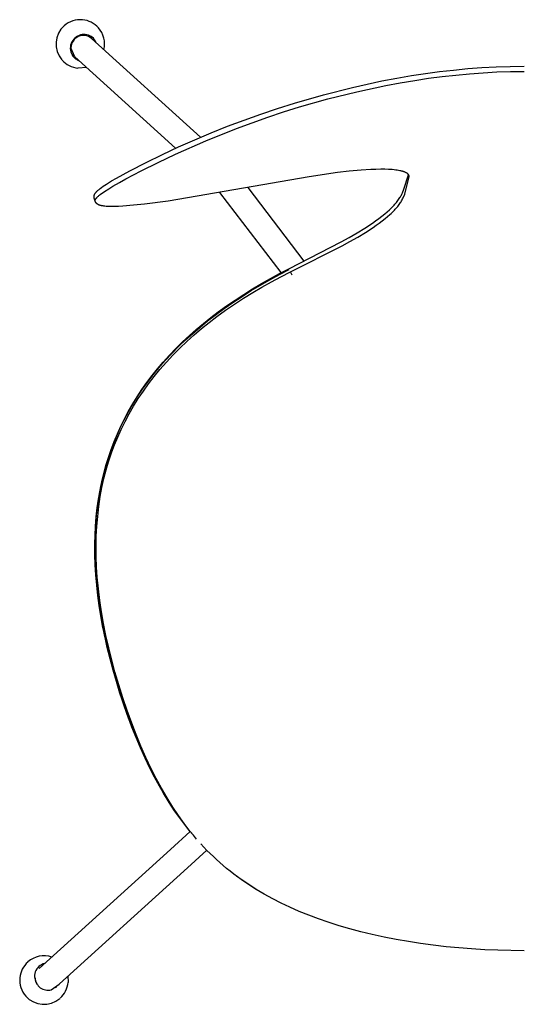
# Model space of a CAD drawing. Units: inches. Extents: x 151426.9 to 151484.6, y 102817.8 to 102879.1.
# Drawn here: x 151426.9 to 151438, y 102857.4 to 102879.1 of the extents above; entities that cross this region are included whole.
import ezdxf

# ---------------------------------------------------------------- set-up
doc = ezdxf.new("R2010")
doc.units = ezdxf.units.IN
doc.header["$MEASUREMENT"] = 0
doc.layers.add('freecads.com', color=7, linetype='Continuous')

msp = doc.modelspace()

# ---------------------------------------------------------------- linework, layer by layer
at = {"layer": 'freecads.com'}
for p, q in [((151428.471, 102878.673), (151430.872, 102876.495)), ((151428.498, 102878.69), (151428.515, 102878.671)), ((151428.505, 102878.682), (151428.498, 102878.69)), ((151428.102, 102878.264), (151428.016, 102878.469)), ((151428.06, 102878.281), (151428.048, 102878.296)), ((151428.048, 102878.296), (151428.056, 102878.287)), ((151427.817, 102878.202), (151427.816, 102878.204)), ((151430.321, 102876.251), (151428.102, 102878.264)), ((151437.687, 102878.058), (151437.999, 102878.061)), ((151428.173, 102878.018), (151428.171, 102878.018)), ((151428.357, 102878.033), (151428.173, 102878.018)), ((151435.189, 102877.797), (151435.516, 102877.853)), ((151435.516, 102877.853), (151435.824, 102877.9)), ((151435.824, 102877.9), (151436.133, 102877.941)), ((151436.133, 102877.941), (151436.443, 102877.977)), ((151436.189, 102877.833), (151436.49, 102877.867)), ((151436.443, 102877.977), (151436.753, 102878.007)), ((151436.49, 102877.867), (151436.791, 102877.895)), ((151436.753, 102878.007), (151437.064, 102878.03)), ((151436.791, 102877.895), (151437.092, 102877.918)), ((151437.064, 102878.03), (151437.376, 102878.047)), ((151437.092, 102877.918), (151437.394, 102877.934)), ((151437.376, 102878.047), (151437.687, 102878.058)), ((151437.394, 102877.934), (151437.697, 102877.944)), ((151437.697, 102877.944), (151437.999, 102877.947)), ((151434.216, 102877.595), (151434.864, 102877.736)), ((151434.31, 102877.499), (151434.948, 102877.636)), ((151434.864, 102877.736), (151435.189, 102877.797)), ((151434.948, 102877.636), (151435.269, 102877.695)), ((151435.269, 102877.695), (151435.591, 102877.749)), ((151435.591, 102877.749), (151435.89, 102877.794)), ((151435.89, 102877.794), (151436.189, 102877.833)), ((151432.937, 102877.249), (151433.574, 102877.433)), ((151433.574, 102877.433), (151434.216, 102877.595)), ((151433.676, 102877.341), (151434.31, 102877.499)), ((151432.565, 102877.131), (151432.937, 102877.249)), ((151433.049, 102877.162), (151433.676, 102877.341)), ((151431.829, 102876.874), (151432.196, 102877.006)), ((151432.196, 102877.006), (151432.565, 102877.131)), ((151432.353, 102876.938), (151432.7, 102877.053)), ((151432.7, 102877.053), (151433.049, 102877.162)), ((151431.464, 102876.736), (151431.829, 102876.874)), ((151431.665, 102876.688), (151432.008, 102876.816)), ((151432.008, 102876.816), (151432.353, 102876.938)), ((151430.743, 102876.439), (151431.102, 102876.591)), ((151430.986, 102876.416), (151431.665, 102876.688)), ((151431.102, 102876.591), (151431.464, 102876.736)), ((151430.317, 102876.12), (151430.986, 102876.416)), ((151430.386, 102876.281), (151430.743, 102876.439)), ((151429.672, 102875.941), (151430.033, 102876.117)), ((151429.94, 102875.941), (151430.317, 102876.12)), ((151430.033, 102876.117), (151430.386, 102876.281)), ((151429.316, 102875.758), (151429.672, 102875.941)), ((151429.566, 102875.754), (151429.94, 102875.941)), ((151429.019, 102875.596), (151429.316, 102875.758)), ((151429.228, 102875.576), (151429.566, 102875.754)), ((151433.888, 102875.715), (151433.263, 102875.626)), ((151434.146, 102875.745), (151433.888, 102875.715)), ((151434.404, 102875.769), (151434.146, 102875.745)), ((151434.623, 102875.783), (151434.404, 102875.769)), ((151434.732, 102875.787), (151434.623, 102875.783)), ((151434.842, 102875.789), (151434.732, 102875.787)), ((151434.925, 102875.789), (151434.842, 102875.789)), ((151435.007, 102875.787), (151434.925, 102875.789)), ((151435.048, 102875.785), (151435.007, 102875.787)), ((151435.089, 102875.782), (151435.048, 102875.785)), ((151435.131, 102875.778), (151435.089, 102875.782)), ((151435.172, 102875.773), (151435.131, 102875.778)), ((151435.202, 102875.769), (151435.172, 102875.773)), ((151435.232, 102875.764), (151435.202, 102875.769)), ((151435.262, 102875.758), (151435.232, 102875.764)), ((151435.277, 102875.755), (151435.262, 102875.758)), ((151435.292, 102875.751), (151435.277, 102875.755)), ((151435.304, 102875.748), (151435.292, 102875.751)), ((151435.315, 102875.745), (151435.304, 102875.748)), ((151435.327, 102875.742), (151435.315, 102875.745)), ((151435.338, 102875.738), (151435.327, 102875.742)), ((151435.35, 102875.734), (151435.338, 102875.738)), ((151435.361, 102875.73), (151435.35, 102875.734)), ((151435.372, 102875.725), (151435.361, 102875.73)), ((151435.383, 102875.72), (151435.372, 102875.725)), ((151435.391, 102875.716), (151435.383, 102875.72)), ((151435.398, 102875.712), (151435.391, 102875.716)), ((151435.402, 102875.71), (151435.398, 102875.712)), ((151435.406, 102875.708), (151435.402, 102875.71)), ((151435.41, 102875.706), (151435.406, 102875.708)), ((151435.414, 102875.703), (151435.41, 102875.706)), ((151435.417, 102875.701), (151435.414, 102875.703)), ((151435.421, 102875.698), (151435.417, 102875.701)), ((151435.424, 102875.696), (151435.421, 102875.698)), ((151435.428, 102875.693), (151435.424, 102875.696)), ((151435.431, 102875.69), (151435.428, 102875.693)), ((151435.434, 102875.687), (151435.431, 102875.69)), ((151435.438, 102875.684), (151435.434, 102875.687)), ((151435.441, 102875.681), (151435.438, 102875.684)), ((151435.443, 102875.679), (151435.441, 102875.681)), ((151435.445, 102875.676), (151435.443, 102875.679)), ((151435.448, 102875.673), (151435.445, 102875.676)), ((151428.725, 102875.415), (151428.796, 102875.462)), ((151428.796, 102875.462), (151428.906, 102875.531)), ((151428.906, 102875.531), (151429.019, 102875.596)), ((151428.942, 102875.415), (151429.084, 102875.497)), ((151429.084, 102875.497), (151429.228, 102875.576)), ((151433.263, 102875.626), (151430.157, 102875.09)), ((151435.347, 102875.348), (151435.451, 102875.668)), ((151435.365, 102875.239), (151435.467, 102875.633)), ((151435.45, 102875.67), (151435.448, 102875.673)), ((151435.452, 102875.668), (151435.45, 102875.67)), ((151435.454, 102875.665), (151435.452, 102875.668)), ((151435.456, 102875.662), (151435.454, 102875.665)), ((151435.457, 102875.659), (151435.456, 102875.662)), ((151435.458, 102875.657), (151435.457, 102875.659)), ((151435.459, 102875.656), (151435.458, 102875.657)), ((151435.46, 102875.654), (151435.459, 102875.656)), ((151435.461, 102875.653), (151435.46, 102875.654)), ((151435.461, 102875.651), (151435.461, 102875.653)), ((151435.462, 102875.649), (151435.461, 102875.651)), ((151435.463, 102875.648), (151435.462, 102875.649)), ((151435.463, 102875.646), (151435.463, 102875.648)), ((151435.464, 102875.645), (151435.463, 102875.646)), ((151435.465, 102875.643), (151435.464, 102875.645)), ((151435.465, 102875.641), (151435.465, 102875.643)), ((151435.466, 102875.64), (151435.465, 102875.641)), ((151435.466, 102875.638), (151435.466, 102875.64)), ((151435.467, 102875.636), (151435.466, 102875.638)), ((151435.467, 102875.635), (151435.467, 102875.636)), ((151435.467, 102875.633), (151435.467, 102875.635)), ((151428.538, 102875.238), (151428.54, 102875.242)), ((151428.54, 102875.242), (151428.542, 102875.247)), ((151428.542, 102875.247), (151428.545, 102875.251)), ((151428.545, 102875.251), (151428.547, 102875.255)), ((151428.547, 102875.255), (151428.55, 102875.259)), ((151428.55, 102875.259), (151428.553, 102875.264)), ((151428.553, 102875.264), (151428.556, 102875.268)), ((151428.556, 102875.268), (151428.559, 102875.272)), ((151428.559, 102875.272), (151428.562, 102875.276)), ((151428.562, 102875.276), (151428.565, 102875.28)), ((151428.565, 102875.28), (151428.572, 102875.288)), ((151428.572, 102875.288), (151428.576, 102875.293)), ((151428.576, 102875.293), (151428.581, 102875.298)), ((151428.581, 102875.298), (151428.591, 102875.309)), ((151428.591, 102875.309), (151428.601, 102875.319)), ((151428.601, 102875.319), (151428.612, 102875.329)), ((151428.612, 102875.329), (151428.623, 102875.338)), ((151428.623, 102875.338), (151428.634, 102875.347)), ((151428.634, 102875.347), (151428.656, 102875.365)), ((151428.656, 102875.365), (151428.69, 102875.391)), ((151428.661, 102875.232), (151428.692, 102875.255)), ((151428.69, 102875.391), (151428.725, 102875.415)), ((151428.692, 102875.255), (151428.723, 102875.277)), ((151428.723, 102875.277), (151428.755, 102875.299)), ((151428.755, 102875.299), (151428.848, 102875.359)), ((151428.848, 102875.359), (151428.942, 102875.415)), ((151432.645, 102873.511), (151431.292, 102875.279)), ((151431.911, 102875.391), (151433.142, 102873.764)), ((151435.293, 102875.222), (151435.302, 102875.242)), ((151435.302, 102875.242), (151435.314, 102875.268)), ((151435.314, 102875.268), (151435.347, 102875.348)), ((151428.525, 102875.197), (151428.526, 102875.199)), ((151428.525, 102875.194), (151428.525, 102875.197)), ((151428.525, 102875.192), (151428.525, 102875.194)), ((151428.525, 102875.19), (151428.525, 102875.192)), ((151428.525, 102875.188), (151428.525, 102875.19)), ((151428.525, 102875.186), (151428.525, 102875.188)), ((151428.525, 102875.184), (151428.525, 102875.186)), ((151428.525, 102875.182), (151428.525, 102875.184)), ((151428.525, 102875.18), (151428.525, 102875.182)), ((151428.525, 102875.178), (151428.525, 102875.18)), ((151428.525, 102875.176), (151428.525, 102875.178)), ((151428.525, 102875.174), (151428.525, 102875.176)), ((151428.525, 102875.172), (151428.525, 102875.174)), ((151428.526, 102875.17), (151428.525, 102875.172)), ((151428.526, 102875.203), (151428.527, 102875.207)), ((151428.526, 102875.199), (151428.526, 102875.203)), ((151428.526, 102875.168), (151428.526, 102875.17)), ((151428.526, 102875.166), (151428.526, 102875.168)), ((151428.527, 102875.164), (151428.526, 102875.166)), ((151428.527, 102875.207), (151428.528, 102875.211)), ((151428.527, 102875.162), (151428.527, 102875.164)), ((151428.528, 102875.16), (151428.527, 102875.162)), ((151428.528, 102875.211), (151428.529, 102875.215)), ((151428.528, 102875.158), (151428.528, 102875.16)), ((151428.529, 102875.156), (151428.528, 102875.158)), ((151428.529, 102875.215), (151428.53, 102875.219)), ((151428.529, 102875.154), (151428.529, 102875.156)), ((151428.551, 102875.085), (151428.529, 102875.154)), ((151428.53, 102875.219), (151428.531, 102875.221)), ((151428.531, 102875.221), (151428.532, 102875.224)), ((151428.532, 102875.224), (151428.533, 102875.226)), ((151428.533, 102875.226), (151428.534, 102875.228)), ((151428.534, 102875.228), (151428.535, 102875.233)), ((151428.535, 102875.233), (151428.538, 102875.238)), ((151428.55, 102875.095), (151428.551, 102875.097)), ((151428.55, 102875.094), (151428.55, 102875.095)), ((151428.551, 102875.104), (151428.552, 102875.105)), ((151428.551, 102875.102), (151428.551, 102875.104)), ((151428.551, 102875.1), (151428.551, 102875.102)), ((151428.551, 102875.099), (151428.551, 102875.1)), ((151428.551, 102875.097), (151428.551, 102875.099)), ((151428.551, 102875.092), (151428.55, 102875.094)), ((151428.551, 102875.09), (151428.551, 102875.092)), ((151428.551, 102875.089), (151428.551, 102875.09)), ((151428.551, 102875.088), (151428.551, 102875.089)), ((151428.551, 102875.087), (151428.551, 102875.088)), ((151428.551, 102875.086), (151428.551, 102875.087)), ((151428.551, 102875.085), (151428.551, 102875.086)), ((151428.552, 102875.085), (151428.551, 102875.085)), ((151428.552, 102875.109), (151428.553, 102875.111)), ((151428.552, 102875.107), (151428.552, 102875.109)), ((151428.552, 102875.105), (151428.552, 102875.107)), ((151428.552, 102875.084), (151428.552, 102875.085)), ((151428.552, 102875.083), (151428.552, 102875.084)), ((151428.552, 102875.082), (151428.552, 102875.083)), ((151428.552, 102875.081), (151428.552, 102875.082)), ((151428.553, 102875.08), (151428.552, 102875.081)), ((151428.553, 102875.079), (151428.552, 102875.08)), ((151428.553, 102875.113), (151428.554, 102875.115)), ((151428.553, 102875.111), (151428.553, 102875.113)), ((151428.553, 102875.077), (151428.553, 102875.079)), ((151428.554, 102875.076), (151428.553, 102875.077)), ((151428.554, 102875.115), (151428.555, 102875.116)), ((151428.554, 102875.074), (151428.554, 102875.076)), ((151428.555, 102875.073), (151428.554, 102875.074)), ((151428.555, 102875.118), (151428.556, 102875.12)), ((151428.555, 102875.116), (151428.555, 102875.118)), ((151428.556, 102875.071), (151428.555, 102875.073)), ((151428.556, 102875.12), (151428.557, 102875.122)), ((151428.557, 102875.068), (151428.556, 102875.071)), ((151428.557, 102875.122), (151428.558, 102875.124)), ((151428.559, 102875.065), (151428.557, 102875.068)), ((151428.558, 102875.124), (151428.559, 102875.125)), ((151428.559, 102875.127), (151428.56, 102875.129)), ((151428.559, 102875.125), (151428.559, 102875.127)), ((151428.56, 102875.062), (151428.559, 102875.065)), ((151428.56, 102875.129), (151428.562, 102875.132)), ((151428.562, 102875.059), (151428.56, 102875.062)), ((151428.562, 102875.132), (151428.564, 102875.135)), ((151428.564, 102875.056), (151428.562, 102875.059)), ((151428.564, 102875.135), (151428.567, 102875.14)), ((151428.565, 102875.053), (151428.564, 102875.056)), ((151428.567, 102875.051), (151428.565, 102875.053)), ((151428.567, 102875.14), (151428.57, 102875.144)), ((151428.569, 102875.048), (151428.567, 102875.051)), ((151428.572, 102875.045), (151428.569, 102875.048)), ((151428.57, 102875.144), (151428.574, 102875.149)), ((151428.574, 102875.043), (151428.572, 102875.045)), ((151428.574, 102875.149), (151428.577, 102875.153)), ((151428.576, 102875.04), (151428.574, 102875.043)), ((151428.578, 102875.038), (151428.576, 102875.04)), ((151428.577, 102875.153), (151428.58, 102875.157)), ((151428.581, 102875.036), (151428.578, 102875.038)), ((151428.58, 102875.157), (151428.584, 102875.162)), ((151428.583, 102875.033), (151428.581, 102875.036)), ((151428.586, 102875.031), (151428.583, 102875.033)), ((151428.584, 102875.162), (151428.587, 102875.166)), ((151428.589, 102875.028), (151428.586, 102875.031)), ((151428.587, 102875.166), (151428.591, 102875.17)), ((151428.592, 102875.026), (151428.589, 102875.028)), ((151428.591, 102875.17), (151428.596, 102875.175)), ((151428.595, 102875.023), (151428.592, 102875.026)), ((151428.599, 102875.021), (151428.595, 102875.023)), ((151428.596, 102875.175), (151428.601, 102875.18)), ((151428.601, 102875.18), (151428.611, 102875.189)), ((151428.611, 102875.189), (151428.621, 102875.199)), ((151428.621, 102875.199), (151428.632, 102875.208)), ((151428.632, 102875.208), (151428.646, 102875.22)), ((151428.646, 102875.22), (151428.661, 102875.232)), ((151430.157, 102875.09), (151429.634, 102875.02)), ((151435.148, 102875.017), (151435.166, 102875.037)), ((151435.166, 102875.037), (151435.183, 102875.057)), ((151435.183, 102875.057), (151435.2, 102875.078)), ((151435.2, 102875.078), (151435.216, 102875.099)), ((151435.216, 102875.099), (151435.232, 102875.121)), ((151435.232, 102875.121), (151435.247, 102875.143)), ((151435.244, 102875.011), (151435.259, 102875.033)), ((151435.247, 102875.143), (151435.261, 102875.165)), ((151435.259, 102875.033), (151435.274, 102875.055)), ((151435.261, 102875.165), (151435.272, 102875.184)), ((151435.272, 102875.184), (151435.283, 102875.203)), ((151435.274, 102875.055), (151435.286, 102875.075)), ((151435.283, 102875.203), (151435.293, 102875.222)), ((151435.286, 102875.075), (151435.298, 102875.095)), ((151435.298, 102875.095), (151435.309, 102875.115)), ((151435.309, 102875.115), (151435.32, 102875.136)), ((151435.32, 102875.136), (151435.332, 102875.162)), ((151435.332, 102875.162), (151435.365, 102875.239)), ((151428.602, 102875.019), (151428.599, 102875.021)), ((151428.605, 102875.017), (151428.602, 102875.019)), ((151428.608, 102875.015), (151428.605, 102875.017)), ((151428.612, 102875.013), (151428.608, 102875.015)), ((151428.615, 102875.012), (151428.612, 102875.013)), ((151428.618, 102875.01), (151428.615, 102875.012)), ((151428.622, 102875.008), (151428.618, 102875.01)), ((151428.625, 102875.007), (151428.622, 102875.008)), ((151428.632, 102875.003), (151428.625, 102875.007)), ((151428.637, 102875.002), (151428.632, 102875.003)), ((151428.642, 102875), (151428.637, 102875.002)), ((151428.647, 102874.998), (151428.642, 102875)), ((151428.652, 102874.996), (151428.647, 102874.998)), ((151428.661, 102874.993), (151428.652, 102874.996)), ((151428.671, 102874.991), (151428.661, 102874.993)), ((151428.681, 102874.988), (151428.671, 102874.991)), ((151428.691, 102874.986), (151428.681, 102874.988)), ((151428.701, 102874.984), (151428.691, 102874.986)), ((151428.711, 102874.982), (151428.701, 102874.984)), ((151428.724, 102874.98), (151428.711, 102874.982)), ((151428.738, 102874.978), (151428.724, 102874.98)), ((151428.765, 102874.975), (151428.738, 102874.978)), ((151428.793, 102874.972), (151428.765, 102874.975)), ((151428.82, 102874.971), (151428.793, 102874.972)), ((151428.858, 102874.969), (151428.82, 102874.971)), ((151428.896, 102874.968), (151428.858, 102874.969)), ((151428.971, 102874.968), (151428.896, 102874.968)), ((151429.064, 102874.971), (151428.971, 102874.968)), ((151429.157, 102874.976), (151429.064, 102874.971)), ((151429.396, 102874.995), (151429.157, 102874.976)), ((151429.634, 102875.02), (151429.396, 102874.995)), ((151434.86, 102874.754), (151434.926, 102874.807)), ((151434.926, 102874.807), (151434.979, 102874.852)), ((151434.979, 102874.852), (151435.031, 102874.899)), ((151435.031, 102874.899), (151435.057, 102874.922)), ((151435.041, 102874.793), (151435.067, 102874.816)), ((151435.057, 102874.922), (151435.082, 102874.947)), ((151435.067, 102874.816), (151435.092, 102874.84)), ((151435.082, 102874.947), (151435.106, 102874.972)), ((151435.092, 102874.84), (151435.117, 102874.865)), ((151435.106, 102874.972), (151435.13, 102874.997)), ((151435.117, 102874.865), (151435.141, 102874.89)), ((151435.13, 102874.997), (151435.148, 102875.017)), ((151435.141, 102874.89), (151435.159, 102874.909)), ((151435.159, 102874.909), (151435.177, 102874.929)), ((151435.177, 102874.929), (151435.195, 102874.949)), ((151435.195, 102874.949), (151435.212, 102874.969)), ((151435.212, 102874.969), (151435.228, 102874.99)), ((151435.228, 102874.99), (151435.244, 102875.011)), ((151434.488, 102874.493), (151434.656, 102874.605)), ((151434.656, 102874.605), (151434.725, 102874.654)), ((151434.725, 102874.654), (151434.793, 102874.703)), ((151434.737, 102874.554), (151434.804, 102874.602)), ((151434.793, 102874.703), (151434.86, 102874.754)), ((151434.804, 102874.602), (151434.87, 102874.651)), ((151434.87, 102874.651), (151434.934, 102874.702)), ((151434.934, 102874.702), (151434.988, 102874.746)), ((151434.988, 102874.746), (151435.041, 102874.793)), ((151434.143, 102874.285), (151434.317, 102874.387)), ((151434.317, 102874.387), (151434.488, 102874.493)), ((151434.333, 102874.294), (151434.503, 102874.398)), ((151434.503, 102874.398), (151434.669, 102874.507)), ((151434.669, 102874.507), (151434.737, 102874.554)), ((151432.811, 102873.598), (151433.966, 102874.187)), ((151433.966, 102874.187), (151434.143, 102874.285)), ((151433.986, 102874.099), (151434.16, 102874.194)), ((151434.16, 102874.194), (151434.333, 102874.294)), ((151432.85, 102873.528), (151433.986, 102874.099)), ((151432.609, 102873.492), (151432.811, 102873.598)), ((151432.61, 102873.469), (151432.823, 102873.579)), ((151432.638, 102873.42), (151432.85, 102873.528)), ((151432.887, 102873.453), (151432.85, 102873.528)), ((151432.191, 102873.237), (151432.399, 102873.355)), ((151432.21, 102873.271), (151432.409, 102873.384)), ((151432.223, 102873.192), (151432.429, 102873.308)), ((151432.399, 102873.355), (151432.61, 102873.469)), ((151432.409, 102873.384), (151432.609, 102873.492)), ((151432.429, 102873.308), (151432.638, 102873.42)), ((151431.783, 102872.987), (151431.986, 102873.114)), ((151431.817, 102872.946), (151432.018, 102873.071)), ((151431.821, 102873.033), (151432.014, 102873.154)), ((151431.986, 102873.114), (151432.191, 102873.237)), ((151432.014, 102873.154), (151432.21, 102873.271)), ((151432.018, 102873.071), (151432.223, 102873.192)), ((151431.387, 102872.719), (151431.583, 102872.855)), ((151431.442, 102872.779), (151431.63, 102872.908)), ((151431.583, 102872.855), (151431.783, 102872.987)), ((151431.618, 102872.816), (151431.817, 102872.946)), ((151431.63, 102872.908), (151431.821, 102873.033)), ((151431.095, 102872.521), (151431.258, 102872.645)), ((151431.194, 102872.577), (151431.387, 102872.719)), ((151431.231, 102872.542), (151431.423, 102872.682)), ((151431.258, 102872.645), (151431.442, 102872.779)), ((151431.423, 102872.682), (151431.618, 102872.816)), ((151430.86, 102872.311), (151431.025, 102872.446)), ((151430.934, 102872.392), (151431.095, 102872.521)), ((151431.025, 102872.446), (151431.194, 102872.577)), ((151431.06, 102872.412), (151431.231, 102872.542)), ((151430.624, 102872.124), (151430.777, 102872.26)), ((151430.698, 102872.172), (151430.86, 102872.311)), ((151430.729, 102872.138), (151430.893, 102872.277)), ((151430.777, 102872.26), (151430.934, 102872.392)), ((151430.893, 102872.277), (151431.06, 102872.412)), ((151430.386, 102871.881), (151430.54, 102872.029)), ((151430.414, 102871.846), (151430.57, 102871.994)), ((151430.474, 102871.984), (151430.624, 102872.124)), ((151430.54, 102872.029), (151430.698, 102872.172)), ((151430.57, 102871.994), (151430.729, 102872.138)), ((151430.186, 102871.691), (151430.328, 102871.84)), ((151430.237, 102871.729), (151430.386, 102871.881)), ((151430.263, 102871.694), (151430.414, 102871.846)), ((151430.328, 102871.84), (151430.474, 102871.984)), ((151429.952, 102871.412), (151430.092, 102871.573)), ((151430.049, 102871.539), (151430.186, 102871.691)), ((151430.092, 102871.573), (151430.237, 102871.729)), ((151430.117, 102871.537), (151430.263, 102871.694)), ((151429.804, 102871.243), (151429.924, 102871.393)), ((151429.828, 102871.259), (151429.952, 102871.412)), ((151429.849, 102871.221), (151429.975, 102871.375)), ((151429.924, 102871.393), (151430.049, 102871.539)), ((151429.975, 102871.375), (151430.117, 102871.537)), ((151429.688, 102871.089), (151429.804, 102871.243)), ((151429.708, 102871.102), (151429.828, 102871.259)), ((151429.727, 102871.062), (151429.849, 102871.221)), ((151429.475, 102870.777), (151429.578, 102870.933)), ((151429.484, 102870.778), (151429.594, 102870.942)), ((151429.5, 102870.735), (151429.611, 102870.9)), ((151429.578, 102870.933), (151429.688, 102871.089)), ((151429.594, 102870.942), (151429.708, 102871.102)), ((151429.611, 102870.9), (151429.727, 102871.062)), ((151429.377, 102870.618), (151429.475, 102870.777)), ((151429.38, 102870.61), (151429.484, 102870.778)), ((151429.397, 102870.57), (151429.5, 102870.735)), ((151429.282, 102870.44), (151429.38, 102870.61)), ((151429.284, 102870.456), (151429.377, 102870.618)), ((151429.3, 102870.401), (151429.397, 102870.57)), ((151429.114, 102870.126), (151429.196, 102870.292)), ((151429.145, 102870.178), (151429.189, 102870.266)), ((151429.189, 102870.266), (151429.282, 102870.44)), ((151429.196, 102870.292), (151429.284, 102870.456)), ((151429.209, 102870.23), (151429.3, 102870.401)), ((151429.023, 102869.911), (151429.102, 102870.089)), ((151429.038, 102869.958), (151429.114, 102870.126)), ((151429.047, 102869.885), (151429.123, 102870.055)), ((151429.102, 102870.089), (151429.145, 102870.178)), ((151429.123, 102870.055), (151429.209, 102870.23)), ((151428.95, 102869.731), (151429.023, 102869.911)), ((151428.967, 102869.788), (151429.038, 102869.958)), ((151428.976, 102869.713), (151429.047, 102869.885)), ((151428.841, 102869.439), (151428.901, 102869.615)), ((151428.883, 102869.548), (151428.95, 102869.731)), ((151428.901, 102869.615), (151428.967, 102869.788)), ((151428.912, 102869.538), (151428.976, 102869.713)), ((151428.787, 102869.261), (151428.841, 102869.439)), ((151428.822, 102869.363), (151428.883, 102869.548)), ((151428.853, 102869.362), (151428.912, 102869.538)), ((151428.719, 102868.986), (151428.767, 102869.175)), ((151428.738, 102869.081), (151428.787, 102869.261)), ((151428.744, 102868.971), (151428.795, 102869.167)), ((151428.767, 102869.175), (151428.822, 102869.363)), ((151428.795, 102869.167), (151428.823, 102869.265)), ((151428.823, 102869.265), (151428.853, 102869.362)), ((151428.676, 102868.795), (151428.719, 102868.986)), ((151428.695, 102868.9), (151428.738, 102869.081)), ((151428.7, 102868.773), (151428.744, 102868.971)), ((151428.64, 102868.602), (151428.676, 102868.795)), ((151428.656, 102868.709), (151428.695, 102868.9)), ((151428.663, 102868.574), (151428.7, 102868.773)), ((151428.595, 102868.325), (151428.622, 102868.518)), ((151428.607, 102868.389), (151428.64, 102868.602)), ((151428.622, 102868.518), (151428.656, 102868.709)), ((151428.646, 102868.466), (151428.663, 102868.574)), ((151428.573, 102868.132), (151428.595, 102868.325)), ((151428.581, 102868.175), (151428.607, 102868.389)), ((151428.605, 102868.14), (151428.63, 102868.358)), ((151428.63, 102868.358), (151428.646, 102868.466)), ((151428.557, 102867.924), (151428.573, 102868.132)), ((151428.563, 102867.96), (151428.581, 102868.175)), ((151428.587, 102867.922), (151428.605, 102868.14)), ((151428.546, 102867.716), (151428.557, 102867.924)), ((151428.551, 102867.745), (151428.563, 102867.96)), ((151428.575, 102867.703), (151428.587, 102867.922)), ((151428.542, 102867.507), (151428.546, 102867.716)), ((151428.545, 102867.508), (151428.551, 102867.745)), ((151428.57, 102867.474), (151428.575, 102867.703)), ((151428.543, 102867.299), (151428.542, 102867.507)), ((151428.547, 102867.271), (151428.545, 102867.508)), ((151428.573, 102867.245), (151428.57, 102867.474)), ((151428.55, 102867.073), (151428.543, 102867.299)), ((151428.556, 102867.034), (151428.547, 102867.271)), ((151428.582, 102867.023), (151428.573, 102867.245)), ((151428.564, 102866.848), (151428.55, 102867.073)), ((151428.571, 102866.798), (151428.556, 102867.034)), ((151428.597, 102866.801), (151428.582, 102867.023)), ((151428.583, 102866.623), (151428.564, 102866.848)), ((151428.595, 102866.543), (151428.571, 102866.798)), ((151428.621, 102866.545), (151428.597, 102866.801)), ((151428.608, 102866.398), (151428.583, 102866.623)), ((151428.626, 102866.289), (151428.595, 102866.543)), ((151428.639, 102866.174), (151428.608, 102866.398)), ((151428.653, 102866.289), (151428.621, 102866.545)), ((151428.664, 102866.036), (151428.626, 102866.289)), ((151428.674, 102865.951), (151428.639, 102866.174)), ((151428.69, 102866.035), (151428.653, 102866.289)), ((151428.708, 102865.783), (151428.664, 102866.036)), ((151428.714, 102865.728), (151428.674, 102865.951)), ((151428.735, 102865.781), (151428.69, 102866.035)), ((151428.757, 102865.532), (151428.708, 102865.783)), ((151428.759, 102865.507), (151428.714, 102865.728)), ((151428.788, 102865.512), (151428.735, 102865.781)), ((151428.812, 102865.282), (151428.757, 102865.532)), ((151428.815, 102865.253), (151428.759, 102865.507)), ((151428.848, 102865.243), (151428.788, 102865.512)), ((151428.872, 102865.033), (151428.812, 102865.282)), ((151428.877, 102865.001), (151428.815, 102865.253)), ((151428.914, 102864.977), (151428.848, 102865.243)), ((151428.938, 102864.785), (151428.872, 102865.033)), ((151428.944, 102864.749), (151428.877, 102865.001)), ((151428.985, 102864.711), (151428.914, 102864.977)), ((151429.016, 102864.51), (151428.938, 102864.785)), ((151429.016, 102864.5), (151428.944, 102864.749)), ((151429.068, 102864.427), (151428.985, 102864.711)), ((151429.101, 102864.236), (151429.016, 102864.51)), ((151429.094, 102864.246), (151429.016, 102864.5)), ((151429.157, 102864.144), (151429.068, 102864.427)), ((151429.178, 102863.993), (151429.094, 102864.246)), ((151429.191, 102863.964), (151429.101, 102864.236)), ((151429.252, 102863.864), (151429.157, 102864.144)), ((151429.266, 102863.743), (151429.178, 102863.993)), ((151429.287, 102863.694), (151429.191, 102863.964)), ((151429.354, 102863.585), (151429.252, 102863.864)), ((151429.36, 102863.494), (151429.266, 102863.743)), ((151429.385, 102863.437), (151429.287, 102863.694)), ((151429.453, 102863.33), (151429.354, 102863.585)), ((151429.451, 102863.265), (151429.36, 102863.494)), ((151429.489, 102863.181), (151429.385, 102863.437)), ((151429.558, 102863.077), (151429.453, 102863.33)), ((151429.548, 102863.038), (151429.451, 102863.265)), ((151429.599, 102862.928), (151429.489, 102863.181)), ((151429.649, 102862.813), (151429.548, 102863.038)), ((151429.668, 102862.826), (151429.558, 102863.077)), ((151429.715, 102862.678), (151429.599, 102862.928)), ((151429.756, 102862.591), (151429.649, 102862.813)), ((151429.786, 102862.578), (151429.668, 102862.826)), ((151429.823, 102862.462), (151429.715, 102862.678)), ((151429.857, 102862.393), (151429.756, 102862.591)), ((151429.895, 102862.361), (151429.786, 102862.578)), ((151429.935, 102862.25), (151429.823, 102862.462)), ((151429.963, 102862.196), (151429.857, 102862.393)), ((151430.01, 102862.147), (151429.895, 102862.361)), ((151430.054, 102862.04), (151429.935, 102862.25)), ((151430.075, 102862.003), (151429.963, 102862.196)), ((151430.132, 102861.936), (151430.01, 102862.147)), ((151430.179, 102861.835), (151430.054, 102862.04)), ((151430.192, 102861.813), (151430.075, 102862.003)), ((151430.26, 102861.73), (151430.132, 102861.936)), ((151430.3, 102861.651), (151430.179, 102861.835)), ((151430.382, 102861.548), (151430.26, 102861.73)), ((151430.426, 102861.471), (151430.3, 102861.651)), ((151430.509, 102861.37), (151430.382, 102861.548)), ((151430.492, 102861.382), (151430.426, 102861.471)), ((151430.559, 102861.295), (151430.492, 102861.382)), ((151430.575, 102861.283), (151430.509, 102861.37)), ((151430.21, 102860.8), (151430.641, 102861.193)), ((151430.628, 102861.21), (151430.559, 102861.295)), ((151430.643, 102861.197), (151430.575, 102861.283)), ((151430.698, 102861.125), (151430.628, 102861.21)), ((151430.712, 102861.112), (151430.643, 102861.197)), ((151430.783, 102861.029), (151430.712, 102861.112)), ((151430.945, 102860.85), (151430.878, 102860.922)), ((151427.314, 102858.173), (151430.21, 102860.8)), ((151431.009, 102860.783), (151430.58, 102860.392)), ((151431.012, 102860.779), (151430.945, 102860.85)), ((151431.082, 102860.71), (151431.012, 102860.779)), ((151431.152, 102860.641), (151431.082, 102860.71)), ((151431.223, 102860.574), (151431.152, 102860.641)), ((151431.296, 102860.508), (151431.223, 102860.574)), ((151431.37, 102860.444), (151431.296, 102860.508)), ((151430.58, 102860.392), (151427.684, 102857.765)), ((151431.445, 102860.381), (151431.37, 102860.444)), ((151431.522, 102860.318), (151431.445, 102860.381)), ((151431.601, 102860.257), (151431.522, 102860.318)), ((151431.681, 102860.197), (151431.601, 102860.257)), ((151432.087, 102859.924), (151431.671, 102860.205)), ((151431.761, 102860.139), (151431.681, 102860.197)), ((151431.925, 102860.026), (151431.761, 102860.139)), ((151432.093, 102859.919), (151431.925, 102860.026)), ((151432.274, 102859.811), (151432.093, 102859.919)), ((151432.459, 102859.71), (151432.274, 102859.811)), ((151432.647, 102859.614), (151432.459, 102859.71)), ((151432.838, 102859.524), (151432.647, 102859.614)), ((151433.045, 102859.433), (151432.838, 102859.524)), ((151433.255, 102859.348), (151433.045, 102859.433)), ((151433.468, 102859.268), (151433.255, 102859.348)), ((151433.682, 102859.195), (151433.468, 102859.268)), ((151433.921, 102859.119), (151433.682, 102859.195)), ((151434.161, 102859.049), (151433.921, 102859.119)), ((151434.403, 102858.985), (151434.161, 102859.049)), ((151434.646, 102858.926), (151434.403, 102858.985)), ((151434.912, 102858.868), (151434.646, 102858.926)), ((151435.179, 102858.816), (151434.912, 102858.868)), ((151435.447, 102858.769), (151435.179, 102858.816)), ((151435.716, 102858.727), (151435.447, 102858.769)), ((151435.996, 102858.689), (151435.716, 102858.727)), ((151436.275, 102858.656), (151435.996, 102858.689)), ((151436.556, 102858.629), (151436.275, 102858.656)), ((151436.836, 102858.606), (151436.556, 102858.629)), ((151437.127, 102858.589), (151436.836, 102858.606)), ((151437.417, 102858.576), (151437.127, 102858.589)), ((151437.999, 102858.566), (151437.417, 102858.576)), ((151427.284, 102858.197), (151427.303, 102858.214)), ((151427.292, 102858.204), (151427.284, 102858.197)), ((151427.951, 102858.007), (151427.956, 102857.872)), ((151427.582, 102857.708), (151427.759, 102857.833)), ((151427.693, 102857.759), (151427.678, 102857.746)), ((151427.678, 102857.746), (151427.687, 102857.755)), ((151427.956, 102857.872), (151427.956, 102857.87)), ((151427.772, 102857.516), (151427.77, 102857.515))]:
    msp.add_line(p, q, dxfattribs=at)
for centre, radius, start, end in [((151428.221, 102878.552), 0.534, 131.3403, 220.6247), ((151428.222, 102878.551), 0.535, 84.5348, 131.3491), ((151428.222, 102878.552), 0.534, 41.8312, 84.5073), ((151428.292, 102878.462), 0.277, 49.7127, 178.5464), ((151428.303, 102878.467), 0.293, 23.0248, 132.3132), ((151428.223, 102878.55), 0.534, 346.6364, 42.0721), ((151428.294, 102878.46), 0.292, 130.2828, 247.8116), ((151428.222, 102878.55), 0.534, 221.393, 264.5147), ((151427.422, 102857.92), 0.534, 131.8312, 174.5073), ((151427.424, 102857.922), 0.534, 71.3156, 132.0737), ((151427.505, 102858.002), 0.291, 103.4567, 217.3656), ((151427.423, 102857.921), 0.535, 174.5348, 221.3491), ((151427.509, 102857.978), 0.281, 181.9893, 285.1343), ((151427.424, 102857.921), 0.534, 311.393, 354.5147), ((151427.422, 102857.92), 0.534, 221.3403, 310.6246)]:
    msp.add_arc(centre, radius, start, end, dxfattribs=at)

doc.saveas('drawing.dxf')
